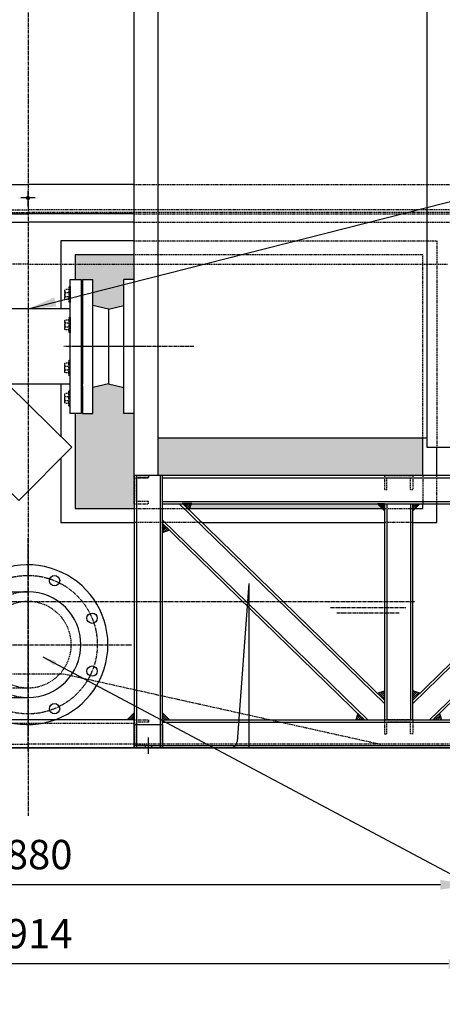
# Model space of a CAD drawing. Units: millimetres. Extents: x 28184 to 45839, y -1254 to 24123.
# Drawn here: x 29905 to 30804, y 18051 to 20148 of the extents above; entities that cross this region are included whole.
import ezdxf

# ---------------------------------------------------------------- set-up
doc = ezdxf.new("R2010")
doc.units = ezdxf.units.MM
doc.header["$LTSCALE"] = 0.4
doc.linetypes.add('CENTRO2', pattern=[28.575, 19.05, -3.175, 3.175, -3.175])
doc.linetypes.add('TRAZOS2', pattern=[9.525, 6.35, -3.175])
for name, color, linetype in [('Anotaciones Finas', 3, 'Continuous'), ('Anotaciones Medias', 3, 'Continuous'), ('Contornos Ocultos', 6, 'TRAZOS2'), ('Cotas', 2, 'Continuous'), ('Ejes', 2, 'CENTRO2')]:
    doc.layers.add(name, color=color, linetype=linetype)
doc.styles.add('UNE00', font='romans.shx', dxfattribs={"width": 0.9})
doc.dimstyles.new('UNE', dxfattribs={"dimscale": 0, "dimtxt": 2.5, "dimasz": 2.5, "dimexe": 1.5, "dimexo": 0, "dimgap": 1, "dimtad": 1, "dimrnd": 1.38778e-17, "dimdsep": 46, "dimtxsty": 'UNE00', "dimcen": 2.5, "dimclrd": 256, "dimclre": 256, "dimclrt": 256, "dimazin": 0, "dimtfac": 1, "dimtmove": 0, "dimatfit": 3, "dimfxl": 1, "dimlwd": -1, "dimlwe": -1, "dimarcsym": 0})
pattern_1 = [(223.959255, (17680.195, 2500.5763), (2.2039156, -2.28547174), [])]
pattern_2 = [(223.959255, (48953.4886, 21097.7312), (2.2039156, -2.28547174), [])]

# ---------------------------------------------------------------- blocks, each defined once
blk = doc.blocks.new('*D37')
at = {"layer": 'Cotas', "transparency": 16777216}
for p, q in [((28982.3, 18622.2), (28982.3, 18268.3)), ((30862.3, 18622.2), (30862.3, 18268.3)), ((30799.8, 18305.8), (29044.8, 18305.8))]:
    blk.add_line(p, q, dxfattribs=at)
for points in [[(29044.8, 18316.2), (29044.8, 18295.4), (28982.3, 18305.8)], [(30799.8, 18316.2), (30799.8, 18295.4), (30862.3, 18305.8)]]:
    blk.add_solid(points, dxfattribs=at)
at = {"layer": 'Defpoints', "color": 0, "transparency": 16777216}
for p in [(28982.3, 18622.2), (30862.3, 18622.2), (28982.3, 18305.8)]:
    blk.add_point(p, dxfattribs=at)
at = {"layer": 'Cotas', "transparency": 16777216, "insert": (29922.3, 18362.1), "char_height": 62.5, "attachment_point": 5, "style": 'UNE00'}
blk.add_mtext('1880', dxfattribs=at)
blk = doc.blocks.new('*D38')
at = {"layer": 'Cotas', "transparency": 16777216}
for p, q in [((28965.2, 18612.2), (28965.2, 18100)), ((30879.4, 18612.2), (30879.4, 18100)), ((30816.9, 18137.5), (29027.7, 18137.5))]:
    blk.add_line(p, q, dxfattribs=at)
for points in [[(29027.7, 18147.9), (29027.7, 18127.1), (28965.2, 18137.5)], [(30816.9, 18147.9), (30816.9, 18127.1), (30879.4, 18137.5)]]:
    blk.add_solid(points, dxfattribs=at)
at = {"layer": 'Defpoints', "color": 0, "transparency": 16777216}
for p in [(28965.2, 18612.2), (30879.4, 18612.2), (28965.2, 18137.5)]:
    blk.add_point(p, dxfattribs=at)
at = {"layer": 'Cotas', "transparency": 16777216, "insert": (29922.3, 18193.7), "char_height": 62.5, "attachment_point": 5, "style": 'UNE00'}
blk.add_mtext('1914', dxfattribs=at)
blk = doc.blocks.new('*D65')
at = {"layer": 'Cotas', "transparency": 16777216}
for p, q in [((28839.5, 20529.5), (28839.5, 23578.5)), ((30932.6, 19677.2), (30932.6, 23578.5)), ((28902, 23541), (30870.1, 23541))]:
    blk.add_line(p, q, dxfattribs=at)
for points in [[(28902, 23551.4), (28902, 23530.6), (28839.5, 23541)], [(30870.1, 23551.4), (30870.1, 23530.6), (30932.6, 23541)]]:
    blk.add_solid(points, dxfattribs=at)
at = {"layer": 'Defpoints', "color": 0, "transparency": 16777216}
for p in [(30932.6, 23541), (28839.5, 20529.5), (30932.6, 19677.2)]:
    blk.add_point(p, dxfattribs=at)
at = {"layer": 'Cotas', "transparency": 16777216, "insert": (29922.9, 23597.3), "char_height": 62.5, "attachment_point": 5, "style": 'UNE00'}
blk.add_mtext('2093', dxfattribs=at)
blk = doc.blocks.new('A$C5E63407A')
at = {"layer": 'Anotaciones Medias'}
for p, q in [((-25, 1852), (1095, 1852)), ((1035, 1852), (1035, 0)), ((1095, 1852), (1095, 0)), ((25, 1732), (598, 1732)), ((648, 1732), (1035, 1732)), ((1035, 180), (648, 180)), ((1035, 100), (648, 100)), ((598, 80), (25, 80)), ((648, 60), (598, 60)), ((25, 0), (-25, 0)), ((1095, 0), (1035, 0))]:
    blk.add_line(p, q, dxfattribs=at)
for points in [[(668.3, 1952), (577.7, 1952), (577.7, 1852), (668.3, 1852)], [(-25, 1852), (25, 1852), (25, 0), (-25, 0)], [(598, 1852), (648, 1852), (648, 60), (598, 60)]]:
    blk.add_lwpolyline(points, close=True, dxfattribs=at)
at = {"layer": 'Ejes'}
for p, q in [((101.6, 1567), (-151.6, 1567)), ((101.6, 275), (-151.6, 275))]:
    blk.add_line(p, q, dxfattribs=at)
blk = doc.blocks.new('A$C15B53EC0')
at = {"layer": 'Anotaciones Medias'}
for p, q in [((-110, -142.5), (-110, 142.5)), ((-110, 142.5), (-88, 142.5)), ((-110, -142.5), (-110, 142.5)), ((-88, -142.5), (-88, 142.5)), ((-22, -142.5), (-22, 142.5)), ((0, 142.5), (-22, 142.5)), ((0, 142.5), (0, -80.3)), ((0, -142.5), (0, 142.5)), ((0, -142.5), (0, 142.5)), ((0, -110), (0, 110)), ((-55, 79.5), (-88, 87.5)), ((-55, 79.5), (-22, 87.5)), ((-55, 79.5), (-55, -79.5)), ((-55, -79.5), (-88, -87.5)), ((-55, -79.5), (-22, -87.5)), ((0, -84.2), (0, -142.5)), ((-110, -142.5), (-88, -142.5)), ((0, -142.5), (-22, -142.5)), ((0, -142.5), (-22, -142.5))]:
    blk.add_line(p, q, dxfattribs=at)
at = {"layer": 'Ejes'}
blk.add_line((-132.6, 0), (39.5, 0), dxfattribs=at)
blk = doc.blocks.new('A$C422A3BF4')
at = {"layer": 'Anotaciones Medias', "linetype": 'Continuous', "lineweight": 0}
for p, q in [((24.6, -16.3), (24.6, 141.7)), ((42.6, 141.7), (24.6, 141.7)), ((42.6, -16.3), (42.6, 141.7)), ((-37.4, 7.7), (-37.4, 117.7)), ((-0.4, 117.7), (-37.4, 117.7)), ((-0.4, 7.7), (-0.4, 117.7)), ((-0.4, 7.7), (-37.4, 7.7)), ((42.6, -16.3), (24.6, -16.3))]:
    blk.add_line(p, q, dxfattribs=at)
at = {"layer": 'Contornos Ocultos', "linetype": 'Continuous', "lineweight": 0}
for p, q in [((42.6, 107.7), (-37.4, 107.7)), ((-0.4, 117.7), (24.6, 125.2)), ((42.6, 17.7), (-37.4, 17.7)), ((-0.4, 7.7), (24.6, 0.2))]:
    blk.add_line(p, q, dxfattribs=at)
blk = doc.blocks.new('A$C6D9C67F2')
at = {"layer": 'Anotaciones Medias', "linetype": 'Continuous', "lineweight": 0}
for p, q in [((-104.5, 99.1), (-104.5, -60.9)), ((-104.5, 99.1), (-53.5, 99.1)), ((-53.5, 99.1), (-53.5, -60.9)), ((-17.5, 74.1), (-53.5, 99.1)), ((-17.5, 74.1), (-17.5, -35.9)), ((-17.5, 74.1), (22.5, 74.1)), ((22.5, 74.1), (22.5, -35.9)), ((-17.5, -35.9), (-53.5, -60.9)), ((-17.5, -35.9), (22.5, -35.9)), ((-104.5, -60.9), (-53.5, -60.9))]:
    blk.add_line(p, q, dxfattribs=at)
at = {"layer": 'Contornos Ocultos', "linetype": 'Continuous', "lineweight": 0}
for p, q in [((-104.5, 84.5), (-68.1, 84.5)), ((-68.1, 84.5), (-68.1, -46.3)), ((-27.5, 64.1), (-68.1, 84.5)), ((-27.5, 64.1), (-27.5, -25.9)), ((-27.5, 64.1), (22.5, 64.1)), ((-27.5, -25.9), (-68.1, -46.3)), ((-27.5, -25.9), (22.5, -25.9)), ((-104.5, -46.3), (-68.1, -46.3))]:
    blk.add_line(p, q, dxfattribs=at)
blk = doc.blocks.new('A$C2280702F')
at = {"layer": 'Anotaciones Medias', "linetype": 'Continuous', "lineweight": 0}
for p, q in [((-291.7, 112.5), (-223, 112.5)), ((-288, 112.5), (-288, -112.5)), ((-223, 112.5), (-223, -112.5)), ((-181, 80), (-223, 112.5)), ((-181, 80), (-181, -80)), ((-181, 80), (-127, 80)), ((-127, 80), (-127, -80)), ((-181, -80), (-223, -112.5)), ((-181, -80), (-127, -80)), ((-291.7, -112.5), (-223, -112.5))]:
    blk.add_line(p, q, dxfattribs=at)
at = {"layer": 'Contornos Ocultos', "linetype": 'Continuous', "lineweight": 0}
for p, q in [((-288, 92), (-243.5, 92)), ((-243.5, 92), (-243.5, -92)), ((-195.6, 65.4), (-243.5, 92)), ((-195.6, 65.4), (-195.6, -65.4)), ((-195.6, 65.4), (-127, 65.4)), ((-195.6, -65.4), (-243.5, -92)), ((-195.6, -65.4), (-127, -65.4)), ((-288, -92), (-243.5, -92))]:
    blk.add_line(p, q, dxfattribs=at)
blk.add_blockref('A$C6D9C67F2', (-22.5, -19.1))
blk = doc.blocks.new('A$C29954D80')
at = {"layer": 'Anotaciones Medias'}
for p, q in [((-128.3, 112.5), (0, 112.5)), ((-462, 56.5), (-457, 55)), ((-462, -56.5), (-457, -55)), ((-132, -112.5), (0, -112.5))]:
    blk.add_line(p, q, dxfattribs=at)
blk.add_lwpolyline([(-462, -111.5), (-482, -111.5), (-482, 111.5), (-462, 111.5)], close=True, dxfattribs=at)
for centre in [(-56.4, 136.3), (56.4, 136.3), (136.3, 56.4), (136.3, -56.4), (-56.4, -136.3), (56.4, -136.3)]:
    blk.add_circle(centre, 11, dxfattribs=at)
for radius, start, end in [(170, 221.4346, 138.5654), (112.5, 270, 90)]:
    blk.add_arc((0, 0), radius, start, end, dxfattribs=at)
at = {"layer": 'Contornos Ocultos'}
for p, q in [((-132, 92), (0, 92)), ((-132, -92), (0, -92))]:
    blk.add_line(p, q, dxfattribs=at)
for centre in [(-136.3, 56.4), (-136.3, -56.4)]:
    blk.add_circle(centre, 11, dxfattribs=at)
for radius, start, end in [(170, 138.5654, 221.4346), (112.5, 90, 270), (92, 90, 270), (92, 270, 90)]:
    blk.add_arc((0, 0), radius, start, end, dxfattribs=at)
at = {"layer": 'Ejes'}
for p, q in [((0, -226.7), (0, 226.7)), ((-500, 0), (220.9, 0))]:
    blk.add_line(p, q, dxfattribs=at)
blk.add_circle((0, 0), 147.5, dxfattribs=at)
at = {"xscale": -1}
blk.add_blockref('A$C422A3BF4', (-457.4, -62.7), dxfattribs=at)
at = {"layer": 'Cotas', "xscale": -1}
blk.add_blockref('A$C2280702F', (-420, 0), dxfattribs=at)
blk = doc.blocks.new('A$C6D7B359A')
at = {"layer": 'Cotas'}
h = blk.add_hatch(dxfattribs=at)
h.set_pattern_fill('ANSI31', color=256, angle=-1.0407, style=0)
h.set_pattern_definition(pattern_1)
edge = h.paths.add_edge_path()
edge.add_line((-1008.1, 506.5), (-1003.2, 521.7))
edge.add_line((-1023.1, 521.1), (-1003.2, 521.7))
edge.add_line((-1023.2, 521.1), (-1008.1, 506.5))
h = blk.add_hatch(dxfattribs=at)
h.set_pattern_fill('ANSI31', color=256, angle=180, style=0)
h.set_pattern_definition([(135, (17633.5833, -2210.2333), (2.24506403, 2.24506403), [])])
h.paths.add_polyline_path([(-607.5, 520), (-592.5, 505), (-592.5, 520)])
h = blk.add_hatch(dxfattribs=at)
h.set_pattern_fill('ANSI31', color=256, angle=180, style=0)
h.set_pattern_definition([(45, (-18758.5833, -2210.2333), (-2.24506403, 2.24506403), [])])
h.paths.add_polyline_path([(-517.5, 520), (-532.5, 505), (-532.5, 520)])
h = blk.add_hatch(dxfattribs=at)
h.set_pattern_fill('ANSI31', color=256, angle=-1.0407, style=0)
h.set_pattern_definition(pattern_1)
edge = h.paths.add_edge_path()
edge.add_line((-1050, 463.5), (-1063.4, 458.8))
edge.add_line((-1063.8, 477), (-1063.4, 458.8))
edge.add_line((-1065, 478.2), (-1050, 463.5))
h = blk.add_hatch(dxfattribs=at)
h.set_pattern_fill('ANSI31', color=256, angle=-1.0407, style=0)
h.set_pattern_definition(pattern_1)
edge = h.paths.add_edge_path()
edge.add_line((-607.5, 116.5), (-592.5, 121.8))
edge.add_line((-592.5, 101.9), (-592.5, 121.8))
edge.add_line((-592.5, 101.8), (-607.5, 116.5))
h = blk.add_hatch(dxfattribs=at)
h.set_pattern_fill('ANSI31', color=256, angle=-1.0407, style=0)
h.set_pattern_definition(pattern_1)
edge = h.paths.add_edge_path()
edge.add_line((-517.5, 116.5), (-532.5, 121.8))
edge.add_line((-532.5, 101.9), (-532.5, 121.8))
edge.add_line((-532.5, 101.8), (-517.5, 116.5))
h = blk.add_hatch(dxfattribs=at)
h.set_pattern_fill('ANSI31', color=256, style=0)
h.set_pattern_definition([(225, (17101.0833, 2790.2333), (2.24506403, -2.24506403), [])])
h.paths.add_polyline_path([(-1140, 60), (-1125, 75), (-1125, 60)])
h = blk.add_hatch(dxfattribs=at)
h.set_pattern_fill('ANSI31', color=256, style=0)
h.set_pattern_definition([(315, (-19291.0833, 2790.2333), (-2.24506403, -2.24506403), [])])
h.paths.add_polyline_path([(-1050, 60), (-1065, 75), (-1065, 60)])
h = blk.add_hatch(dxfattribs=at)
h.set_pattern_fill('ANSI31', color=256, angle=-1.0407, style=0)
h.set_pattern_definition(pattern_1)
edge = h.paths.add_edge_path()
edge.add_line((-649.4, 73.5), (-653.8, 60))
edge.add_line((-635.5, 60), (-653.8, 60))
edge.add_line((-634.3, 58.9), (-649.4, 73.5))
h = blk.add_hatch(dxfattribs=at)
h.set_pattern_fill('ANSI31', color=256, angle=-1.0407, style=0)
h.set_pattern_definition(pattern_1)
edge = h.paths.add_edge_path()
edge.add_line((-475.6, 73.5), (-471.2, 60))
edge.add_line((-489.5, 60), (-471.2, 60))
edge.add_line((-490.7, 58.9), (-475.6, 73.5))
blk.add_line((-664.3, 0), (-672.6, 0))
at = {"layer": 'Anotaciones Medias'}
for p, q in [((0, 580), (-1125, 580)), ((-1125, 580), (-1125, 0)), ((-1120, 580), (-1120, 0)), ((-1070, 580), (-1070, 0)), ((-1065, 0), (-1065, 580)), ((-1065, 575), (-60, 575)), ((-1065, 525), (-60, 525)), ((-1065, 520), (-60, 520)), ((-592.5, 94.9), (-1029.2, 520)), ((-592.5, 101.9), (-1023.1, 521.1)), ((-592.5, 520), (-592.5, 60)), ((-587.5, 520), (-587.5, 60)), ((-537.5, 520), (-537.5, 60)), ((-532.5, 101.9), (-101.9, 521.1)), ((-532.5, 60), (-532.5, 520)), ((-532.5, 94.9), (-95.8, 520)), ((-628.3, 60), (-1065, 485.1)), ((-496.7, 60), (-60, 485.1)), ((-635.5, 60), (-1065, 478.1)), ((-489.5, 60), (-60, 478.1)), ((-1125, 60), (-1860, 60)), ((-1065, 60), (-60, 60)), ((-1065, 55), (-60, 55)), ((-1125, 0), (-2724, 0)), ((-2399.3, 0), (-1125, 0)), ((-1125, 0), (-2381, 0)), ((-328.5, 0), (-1356, 0)), ((-1281, 0), (-187, 0)), ((-207.5, 0), (-1235, 0)), ((-1160, 0), (0, 0)), ((-1125, 5), (-1065, 5)), ((-1100, 5), (-60, 5)), ((-664.5, 0), (-744.5, 0))]:
    blk.add_line(p, q, dxfattribs=at)
blk.add_lwpolyline([(-1125, 0), (-1125, 50), (-1065, 50), (-1065, 0), (-1125, 0)], dxfattribs=at)
at = {"layer": 'Contornos Ocultos'}
for p, q in [((-1125, 520), (-1125, 580)), ((-1125, 580), (-1125, 520)), ((-1125, 580), (-1095, 580)), ((-1125, 575), (-1095, 575)), ((-1120, 525), (-1120, 575)), ((-1095, 575), (-1120, 575)), ((-1095, 580), (-1095, 575)), ((-592.5, 580), (-532.5, 580)), ((-532.5, 580), (-592.5, 580)), ((-592.5, 580), (-592.5, 550)), ((-587.5, 575), (-537.5, 575)), ((-587.5, 550), (-587.5, 575)), ((-537.5, 550), (-537.5, 575)), ((-532.5, 580), (-532.5, 550)), ((-587.5, 550), (-592.5, 550)), ((-532.5, 550), (-537.5, 550)), ((-1095, 525), (-1120, 525)), ((-1095, 520), (-1095, 525)), ((-1125, 520), (-1095, 520)), ((-2724, 53), (-1125, 53)), ((-1125, 0), (-1125, 60)), ((-1125, 60), (-1125, 0)), ((-1125, 60), (-1095, 60)), ((-1125, 60), (-1095, 60)), ((-1120, 5), (-1120, 55)), ((-1095, 55), (-1120, 55)), ((-1095, 60), (-1095, 55)), ((-532.5, 60), (-592.5, 60)), ((-592.5, 60), (-532.5, 60)), ((-592.5, 60), (-592.5, 30)), ((-537.5, 55), (-587.5, 55)), ((-587.5, 30), (-587.5, 55)), ((-537.5, 30), (-537.5, 55)), ((-532.5, 60), (-532.5, 30)), ((-592.5, 30), (-587.5, 30)), ((-532.5, 30), (-537.5, 30)), ((-1125, 0), (-1125, 5)), ((-1125, 0), (-1125, 5)), ((-1125, 0), (-1125, 5)), ((-1125, 0), (-1095, 0)), ((-1095, 5), (-1120, 5)), ((-1102, 5), (-1102, 0)), ((-1095, 0), (-1095, 5)), ((-1088, 5), (-1088, 0))]:
    blk.add_line(p, q, dxfattribs=at)
at = {"layer": 'Cotas'}
for p, q in [((-1023.2, 521.1), (-1008.1, 506.5)), ((-1023.1, 521.1), (-1003.2, 521.7)), ((-1008.1, 506.5), (-1003.2, 521.7)), ((-592.5, 520), (-607.5, 520)), ((-607.5, 520), (-592.5, 505)), ((-592.5, 520), (-592.5, 505)), ((-532.5, 520), (-532.5, 505)), ((-532.5, 520), (-517.5, 520)), ((-517.5, 520), (-532.5, 505)), ((-1065, 478.2), (-1050, 463.5)), ((-1063.8, 477), (-1063.4, 458.8)), ((-1050, 463.5), (-1063.4, 458.8)), ((-607.5, 116.5), (-592.5, 121.8)), ((-592.5, 101.8), (-607.5, 116.5)), ((-592.5, 101.9), (-592.5, 121.8)), ((-532.5, 101.9), (-532.5, 121.8)), ((-517.5, 116.5), (-532.5, 121.8)), ((-532.5, 101.8), (-517.5, 116.5)), ((-1140, 60), (-1125, 75)), ((-1125, 60), (-1125, 75)), ((-1065, 60), (-1065, 75)), ((-1050, 60), (-1065, 75)), ((-649.4, 73.5), (-653.8, 60)), ((-634.3, 58.9), (-649.4, 73.5)), ((-490.7, 58.9), (-475.6, 73.5)), ((-475.6, 73.5), (-471.2, 60)), ((-1125, 60), (-1140, 60)), ((-1065, 60), (-1050, 60)), ((-635.5, 60), (-653.8, 60)), ((-489.5, 60), (-471.2, 60)), ((-1095, -12.3), (-1095, 22.3))]:
    blk.add_line(p, q, dxfattribs=at)
blk = doc.blocks.new('A$C4B001A88')
at = {"layer": 'Anotaciones Medias'}
for p, q in [((-454, 80), (-26, 80)), ((-457.2, -214.2), (-321.4, -80)), ((-454, -80), (-26, -80)), ((-344.7, -328), (-93.9, -80)), ((-344.7, -328), (-457.2, -214.2))]:
    blk.add_line(p, q, dxfattribs=at)
for points in [[(-477, -142.5), (-454, -142.5), (-454, 142.5), (-477, 142.5)], [(-3, -142.5), (-26, -142.5), (-26, 142.5), (-3, 142.5)], [(-480, 105.5), (-477, 105.5), (-477, -105.5), (-480, -105.5)], [(0, 105.5), (-3, 105.5), (-3, -105.5), (0, -105.5)]]:
    blk.add_lwpolyline(points, close=True, dxfattribs=at)
at = {"layer": 'Contornos Ocultos'}
for p, q in [((-454, 126.8), (-454, 94.3)), ((-454, 126.8), (-451, 126.8)), ((-451, 126.8), (-451, 94.3)), ((-26, 126.8), (-29, 126.8)), ((-29, 126.8), (-29, 94.3)), ((-26, 126.8), (-26, 94.3)), ((-454, 117.9), (-454, 103.2)), ((-451, 121.1), (-443.4, 121.1)), ((-443.4, 114.8), (-451, 114.8)), ((-443.4, 106.3), (-451, 106.3)), ((-442, 117.9), (-442, 103.2)), ((-38, 117.9), (-38, 103.2)), ((-29, 121.1), (-36.6, 121.1)), ((-36.6, 114.8), (-29, 114.8)), ((-36.6, 106.3), (-29, 106.3)), ((-26, 117.9), (-26, 103.2)), ((-454, 94.3), (-451, 94.3)), ((-451, 100), (-443.4, 100)), ((-29, 100), (-36.6, 100)), ((-26, 94.3), (-29, 94.3)), ((-454, 62), (-454, 29.6)), ((-454, 62), (-451, 62)), ((-454, 53.2), (-454, 38.4)), ((-451, 62), (-451, 29.6)), ((-451, 56.3), (-443.4, 56.3)), ((-443.4, 50), (-451, 50)), ((-442, 53.2), (-442, 38.4)), ((-38, 53.2), (-38, 38.4)), ((-29, 56.3), (-36.6, 56.3)), ((-36.6, 50), (-29, 50)), ((-26, 62), (-29, 62)), ((-29, 62), (-29, 29.6)), ((-26, 62), (-26, 29.6)), ((-26, 53.2), (-26, 38.4)), ((-454, 29.6), (-451, 29.6)), ((-443.4, 41.6), (-451, 41.6)), ((-451, 35.3), (-443.4, 35.3)), ((-36.6, 41.6), (-29, 41.6)), ((-29, 35.3), (-36.6, 35.3)), ((-26, 29.6), (-29, 29.6)), ((-454, -62), (-454, -29.6)), ((-454, -29.6), (-451, -29.6)), ((-454, -53.2), (-454, -38.4)), ((-451, -62), (-451, -29.6)), ((-451, -35.3), (-443.4, -35.3)), ((-443.4, -41.6), (-451, -41.6)), ((-442, -53.2), (-442, -38.4)), ((-38, -53.2), (-38, -38.4)), ((-29, -35.3), (-36.6, -35.3)), ((-36.6, -41.6), (-29, -41.6)), ((-29, -62), (-29, -29.6)), ((-26, -29.6), (-29, -29.6)), ((-26, -62), (-26, -29.6)), ((-26, -53.2), (-26, -38.4)), ((-454, -62), (-451, -62)), ((-443.4, -50), (-451, -50)), ((-451, -56.3), (-443.4, -56.3)), ((-36.6, -50), (-29, -50)), ((-29, -56.3), (-36.6, -56.3)), ((-26, -62), (-29, -62)), ((-454, -126.8), (-454, -94.3)), ((-454, -94.3), (-451, -94.3)), ((-454, -117.9), (-454, -103.2)), ((-451, -126.8), (-451, -94.3)), ((-451, -100), (-443.4, -100)), ((-442, -117.9), (-442, -103.2)), ((-38, -117.9), (-38, -103.2)), ((-29, -100), (-36.6, -100)), ((-29, -126.8), (-29, -94.3)), ((-26, -94.3), (-29, -94.3)), ((-26, -126.8), (-26, -94.3)), ((-26, -117.9), (-26, -103.2)), ((-443.4, -106.3), (-451, -106.3)), ((-443.4, -114.8), (-451, -114.8)), ((-451, -121.1), (-443.4, -121.1)), ((-36.6, -106.3), (-29, -106.3)), ((-36.6, -114.8), (-29, -114.8)), ((-29, -121.1), (-36.6, -121.1)), ((-454, -126.8), (-451, -126.8)), ((-26, -126.8), (-29, -126.8))]:
    blk.add_line(p, q, dxfattribs=at)
for centre, radius, start, end in [((-446.2, 117.9), 4.22, 311.5671, 48.4329), ((-449, 110.6), 7, 322.9154, 37.0846), ((-446.2, 103.2), 4.22, 311.5671, 48.4329), ((-33.8, 117.9), 4.22, 131.5671, 228.4329), ((-31, 110.6), 7, 142.9154, 217.0846), ((-33.8, 103.2), 4.22, 131.5671, 228.4329), ((-446.2, 53.2), 4.22, 311.5671, 48.4329), ((-449, 45.8), 7, 322.9154, 37.0846), ((-33.8, 53.2), 4.22, 131.5671, 228.4329), ((-31, 45.8), 7, 142.9154, 217.0846), ((-446.2, 38.4), 4.22, 311.5671, 48.4329), ((-33.8, 38.4), 4.22, 131.5671, 228.4329), ((-446.2, -38.4), 4.22, 311.5671, 48.4329), ((-449, -45.8), 7, 322.9154, 37.0846), ((-33.8, -38.4), 4.22, 131.5671, 228.4329), ((-31, -45.8), 7, 142.9154, 217.0846), ((-446.2, -53.2), 4.22, 311.5671, 48.4329), ((-33.8, -53.2), 4.22, 131.5671, 228.4329), ((-446.2, -103.2), 4.22, 311.5671, 48.4329), ((-33.8, -103.2), 4.22, 131.5671, 228.4329), ((-449, -110.6), 7, 322.9154, 37.0846), ((-446.2, -117.9), 4.22, 311.5671, 48.4329), ((-31, -110.6), 7, 142.9154, 217.0846), ((-33.8, -117.9), 4.22, 131.5671, 228.4329)]:
    blk.add_arc(centre, radius, start, end, dxfattribs=at)

msp = doc.modelspace()

# ---------------------------------------------------------------- hatches: boundary and pattern name
at = {"layer": 'Cotas'}
h = msp.add_hatch(dxfattribs=at)
h.set_pattern_fill('HONEY', color=256, scale=5, style=0)
h.set_pattern_definition([(0, (7220.689, 2e-05), (23.8125, 13.748153), [15.875, -31.75]), (120, (7220.689, 2e-05), (-23.8125, 13.7481533), [15.875, -31.75]), (60, (7220.689, 2e-05), (5e-08, 27.4963065), [-31.75, 15.875])])
h.paths.add_polyline_path([(29509.294, 19594.655), (29533.294, 19594.655), (29533.294, 19558.155), (29558.294, 19558.155), (29561.294, 19557.655), (29561.294, 19594.655), (29584.294, 19594.655), (29584.294, 19578.926), (29587.294, 19578.926), (29587.294, 19573.239), (29594.861, 19573.239, -0.21453177), (29596.28, 19570.083), (29596.28, 19555.33, -0.21453177), (29594.861, 19552.174), (29587.294, 19552.174), (29587.294, 19546.488), (29584.294, 19546.488), (29584.294, 19532.155), (29822.294, 19532.155), (29822.294, 19627.155), (29082.294, 19627.155), (29082.294, 19107.155), (29252.294, 19107.155), (29252.294, 19122.155), (29252.294, 19164.155), (29217.294, 19211.155), (29217.294, 19262.155), (29217.294, 19285.155), (29217.294, 19292.155, -0.18548889), (29279.032, 19452.85), (29270.058, 19452.522), (29255.916, 19466.664), (29282.857, 19493.605), (29296.999, 19479.463), (29296.671, 19470.482, -0.18538425), (29457.294, 19532.155), (29464.294, 19532.155), (29509.294, 19532.155)])
h.paths.add_polyline_path([(29822.294, 19647.155), (29082.294, 19647.155), (29082.294, 19627.155), (29822.294, 19627.155)])
h.paths.add_polyline_path([(29822.294, 19203.909), (29652.145, 19372.155), (29584.294, 19372.155), (29584.294, 19357.822), (29587.294, 19357.822), (29587.294, 19352.136), (29594.861, 19352.136, -0.21453177), (29596.28, 19348.98), (29596.28, 19334.227, -0.21453177), (29594.861, 19331.071), (29587.294, 19331.071), (29587.294, 19325.384), (29584.294, 19325.384), (29584.294, 19309.655), (29561.294, 19309.655), (29561.294, 19346.655), (29558.294, 19346.655), (29558.294, 19346.155), (29533.294, 19346.155), (29533.294, 19309.655), (29509.294, 19309.655), (29509.294, 19372.155), (29464.294, 19372.155), (29457.294, 19372.155, 0.41421356), (29377.294, 19292.155), (29377.294, 19285.155), (29377.294, 19262.155), (29377.294, 19211.155), (29342.294, 19164.155), (29342.294, 19122.155), (29342.294, 19107.155), (29822.294, 19107.155)], flags=17)
h.paths.add_polyline_path([(30148.294, 19647.155), (30022.294, 19647.155), (30022.294, 19627.155), (30148.294, 19627.155)])
h.paths.add_polyline_path([(30148.294, 19627.155), (30022.294, 19627.155), (30022.294, 19594.655), (30035.294, 19594.655), (30035.294, 19557.655), (30038.294, 19557.655), (30038.294, 19594.655), (30060.294, 19594.655), (30060.294, 19539.655), (30093.294, 19531.655), (30126.294, 19539.655), (30126.294, 19594.655), (30148.294, 19594.655)])
h.paths.add_polyline_path([(30148.294, 19309.655), (30126.294, 19309.655), (30126.294, 19364.655), (30093.294, 19372.655), (30060.294, 19364.655), (30060.294, 19309.655), (30038.294, 19309.655), (30038.294, 19346.655), (30035.294, 19346.655), (30035.294, 19309.655), (30022.294, 19309.655), (30022.294, 19107.155), (30148.294, 19107.155), (30148.294, 19177.155)])
h.paths.add_polyline_path([(30762.294, 19257.155), (30198.294, 19257.155), (30198.294, 19177.155), (30762.294, 19177.155)])
h.paths.add_polyline_path([(30665.794, 19117.155), (30269.55, 19117.155), (30266.317, 19107.155), (30675.794, 19107.155)])
h = msp.add_hatch(dxfattribs=at)
h.set_pattern_fill('ANSI31', color=256, angle=-1.040745, style=0)
h.set_pattern_definition(pattern_2)
edge = h.paths.add_edge_path()
edge.add_line((30265.182, 19103.641), (30270.085, 19118.812))
edge.add_line((30250.148, 19118.277), (30270.085, 19118.812))
edge.add_line((30250.119, 19118.305), (30265.182, 19103.641))
h = msp.add_hatch(dxfattribs=at)
h.set_pattern_fill('ANSI31', color=256, angle=180, style=0)
h.set_pattern_definition([(135, (48906.877, 16386.9215), (2.24506403, 2.24506403), [])])
h.paths.add_polyline_path([(30665.794, 19117.155), (30680.794, 19102.155), (30680.794, 19117.155)])
h = msp.add_hatch(dxfattribs=at)
h.set_pattern_fill('ANSI31', color=256, angle=180, style=0)
h.set_pattern_definition([(45, (12514.7104, 16386.9215), (-2.24506403, 2.24506403), [])])
h.paths.add_polyline_path([(30755.794, 19117.155), (30740.794, 19102.155), (30740.794, 19117.155)])
h = msp.add_hatch(dxfattribs=at)
h.set_pattern_fill('ANSI31', color=256, angle=-1.040745, style=0)
h.set_pattern_definition(pattern_2)
edge = h.paths.add_edge_path()
edge.add_line((30223.328, 19060.65), (30209.936, 19055.921))
edge.add_line((30209.446, 19074.164), (30209.936, 19055.921))
edge.add_line((30208.266, 19075.313), (30223.328, 19060.65))

# ---------------------------------------------------------------- linework, layer by layer
at = {"layer": 'Anotaciones Finas'}
for p, q in [((28914.794, 19797.155), (29922.294, 19797.155)), ((30148.294, 19797.155), (29922.294, 19797.155)), ((28914.794, 19734.475), (29922.294, 19734.475)), ((30148.294, 19734.475), (29922.294, 19734.475)), ((28924.794, 19717.155), (29922.294, 19717.155)), ((30148.294, 19717.155), (29922.294, 19717.155)), ((29992.294, 19677.155), (29992.294, 19532.155)), ((30148.294, 19677.155), (29992.294, 19677.155)), ((30022.294, 19647.155), (30022.294, 19594.655)), ((30148.294, 19647.155), (30022.294, 19647.155)), ((29992.294, 19372.155), (29992.294, 19260.822)), ((30022.294, 19309.655), (30022.294, 19107.155)), ((30762.294, 19177.155), (30762.294, 19257.155)), ((30792.294, 19177.155), (30792.294, 19237.155)), ((29992.294, 19214.51), (29992.294, 19077.155)), ((30022.294, 19107.155), (30148.294, 19107.155)), ((30261.572, 19107.155), (30680.794, 19107.155)), ((30740.794, 19107.155), (30762.294, 19107.155)), ((30762.294, 19107.155), (30762.294, 19117.155)), ((30792.294, 19077.155), (30792.294, 19117.155)), ((29992.294, 19077.155), (30148.294, 19077.155)), ((30292.387, 19077.155), (30680.794, 19077.155)), ((30740.794, 19077.155), (30792.294, 19077.155)), ((30392.294, 18947.155), (30367.235, 18610.827)), ((30392.294, 18947.155), (30392.294, 18597.155)), ((29007.294, 18597.155), (29922.294, 18597.155)), ((30837.294, 18597.155), (29922.294, 18597.155))]:
    msp.add_line(p, q, dxfattribs=at)
msp.add_arc((30352.294, 18612.155), 15, 270, 354.920392, dxfattribs=at)
at = {"layer": 'Contornos Ocultos'}
for p, q in [((30148.294, 19797.155), (30821.307, 19797.155)), ((28938.435, 19743.155), (29922.294, 19743.155)), ((28950.794, 19737.155), (29922.294, 19737.155)), ((30906.152, 19743.155), (29922.294, 19743.155)), ((30893.794, 19737.155), (29922.294, 19737.155)), ((30148.294, 19734.475), (30821.307, 19734.475)), ((30148.294, 19717.155), (30821.307, 19717.155)), ((30148.294, 19677.155), (30792.294, 19677.155)), ((30792.294, 19677.155), (30792.294, 19237.155)), ((30762.294, 19647.155), (30148.294, 19647.155)), ((30762.294, 19257.155), (30762.294, 19647.155)), ((29922.294, 19627.155), (29029.595, 19627.155)), ((29922.294, 19627.155), (30814.992, 19627.155)), ((30762.294, 19177.155), (30762.294, 19117.155)), ((30792.294, 19117.155), (30792.294, 19177.155)), ((30148.294, 19107.155), (30261.572, 19107.155)), ((30680.794, 19107.155), (30740.794, 19107.155)), ((30292.387, 19077.155), (30148.294, 19077.155)), ((30740.794, 19077.155), (30680.794, 19077.155)), ((28998.808, 18605.155), (29922.294, 18605.155)), ((30845.779, 18605.155), (29922.294, 18605.155))]:
    msp.add_line(p, q, dxfattribs=at)
msp.add_lwpolyline([(29172.294, 18605.155), (29847.294, 18755.155), (29997.294, 18755.155), (30672.294, 18605.155)], dxfattribs=at)
at = {"layer": 'Cotas'}
for p, q in [((29922.294, 19750.365), (29922.294, 19783.508)), ((29937.579, 19768.612), (29907.008, 19768.612)), ((30250.119, 19118.305), (30265.182, 19103.641)), ((30250.148, 19118.277), (30270.085, 19118.812)), ((30265.182, 19103.641), (30270.085, 19118.812)), ((30680.794, 19117.155), (30665.794, 19117.155)), ((30665.794, 19117.155), (30680.794, 19102.155)), ((30680.794, 19117.155), (30680.794, 19102.155)), ((30740.794, 19117.155), (30740.794, 19102.155)), ((30740.794, 19117.155), (30755.794, 19117.155)), ((30755.794, 19117.155), (30740.794, 19102.155)), ((30208.266, 19075.313), (30223.328, 19060.65)), ((30209.446, 19074.164), (30209.936, 19055.921)), ((30223.328, 19060.65), (30209.936, 19055.921))]:
    msp.add_line(p, q, dxfattribs=at)
msp.add_circle((29922.294, 19768.612), 3.5, dxfattribs=at)
at = {"layer": 'Ejes'}
for p, q in [((29922.294, 23144.943), (29922.294, 18452.702)), ((30744.857, 18908.155), (29099.352, 18908.155)), ((30565.608, 18896.491), (30725.872, 18896.491)), ((30579.519, 18884.827), (30711.962, 18884.827))]:
    msp.add_line(p, q, dxfattribs=at)

# ---------------------------------------------------------------- block references
msp.add_blockref('A$C6D7B359A', (31273.294, 18597.155))
at = {"layer": 'Anotaciones Medias'}
for name, p in [('A$C5E63407A', (30173.294, 19177.155)), ('A$C29954D80', (29922.294, 18817.155))]:
    msp.add_blockref(name, p, dxfattribs=at)
at = {"layer": 'Anotaciones Medias', "xscale": -1}
for name, p in [('A$C4B001A88', (29558.294, 19452.155)), ('A$C15B53EC0', (30038.294, 19452.155))]:
    msp.add_blockref(name, p, dxfattribs=at)

# ---------------------------------------------------------------- dimensions: what is measured, and where the dimension line sits
at = {"layer": 'Cotas'}
dim = msp.add_linear_dim(base=(30932.602, 23541.001), p1=(28839.453, 20529.464), p2=(30932.602, 19677.155), dimstyle='UNE', override={"dimscale": 25, "dimdec": 0}, dxfattribs=at)
dim.commit()
dim.dimension.update_dxf_attribs({"geometry": '*D65', "text_midpoint": (29922.92, 23541.001), "dimtype": 160})
for base, p1, p2, picture, middle in [((28982.294, 18305.832), (30862.294, 18622.155), (28982.294, 18622.155), '*D37', (29922.294, 18362.082)), ((28965.227, 18137.485), (30879.36, 18612.155), (28965.227, 18612.155), '*D38', (29922.294, 18193.735))]:
    dim = msp.add_linear_dim(base=base, p1=p1, p2=p2, dimstyle='UNE', override={"dimscale": 25, "dimdec": 0}, dxfattribs=at)
    dim.commit()
    dim.dimension.update_dxf_attribs({"geometry": picture, "text_midpoint": middle})

# ---------------------------------------------------------------- leaders
for points, override in [([(29922.294, 19532.155), (31989.381, 20057.687), (32144.836, 20057.687)], {"dimscale": 30, "dimasz": 2, "dimtad": 0}), ([(29953.682, 18791.256), (31341.014, 18051.343), (31496.514, 18051.343)], {"dimscale": 30, "dimasz": 1, "dimtad": 0})]:
    msp.add_leader(points, dimstyle='UNE', override=override, dxfattribs=at)

doc.saveas('drawing.dxf')
